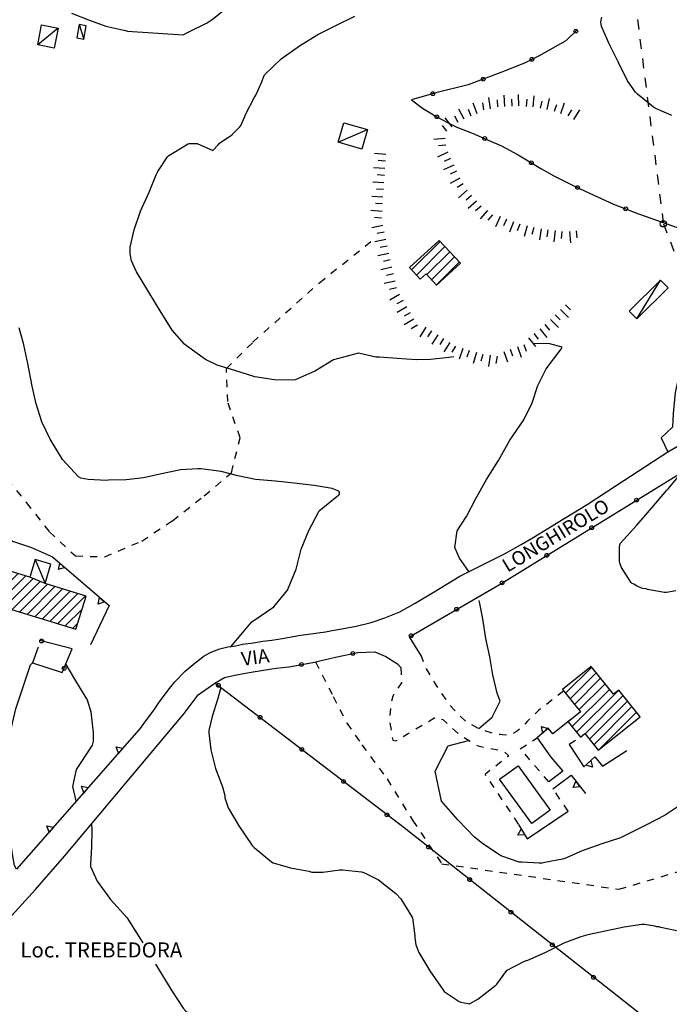
# Model space of a CAD drawing. Units: metres. Extents: x 1478874 to 1483807, y 5090460 to 5097751.
# Drawn here: x 1482257 to 1482430, y 5093976 to 5094239 of the extents above; entities that cross this region are included whole.
import ezdxf

# ---------------------------------------------------------------- set-up
doc = ezdxf.new("R2010")
doc.units = ezdxf.units.M
doc.header["$LTSCALE"] = 1.3
doc.header["$MEASUREMENT"] = 0
for name, pattern in [('L-BOSCO', [3, 1.5, -1.5]), ('LINEAELE', [4, 2, -2]), ('MARCIA', [3, 1.5, -1.5])]:
    doc.linetypes.add(name, pattern=pattern)
doc.layers.get('0').update_dxf_attribs({"linetype": 'CONTINUOUS'})
for name, color, linetype in [('AIUOLA', 7, 'MARCIA'), ('BARACCA', 7, 'CONTINUOUS'), ('BOX', 7, 'CONTINUOUS'), ('CLD', 7, 'CONTINUOUS'), ('DIVIS', 7, 'CONTINUOUS'), ('ED-AGGIORNAMENTO 2004', 7, 'CONTINUOUS'), ('ED-CIVIL', 7, 'CONTINUOUS'), ('GRADINAT', 7, 'CONTINUOUS'), ('L-BOSCO', 7, 'L-BOSCO'), ('LINEAELE', 7, 'LINEAELE'), ('MURO-S', 7, 'CONTINUOUS'), ('PALO', 7, 'CONTINUOUS'), ('RECINZIO', 7, 'CONTINUOUS'), ('RETINO', 7, 'CONTINUOUS'), ('RETINO-AGGIORNAMENTO 2004', 7, 'CONTINUOUS'), ('SCARPATA', 7, 'CONTINUOUS'), ('STRADA', 7, 'CONTINUOUS'), ('TOPOS', 7, 'CONTINUOUS'), ('VASCA', 7, 'CONTINUOUS')]:
    doc.layers.add(name, color=color, linetype=linetype)
doc.styles.add('ROMANS', font='romans', dxfattribs={"oblique": 25, "height": 6})

# ---------------------------------------------------------------- blocks, each defined once
blk = doc.blocks.new('*X998')
at = {"color": 0}
for p, q in [((82402.57, 94059.23), (82409.53, 94066.18)), ((82403.76, 94057.76), (82410.7, 94064.71)), ((82404.94, 94056.29), (82411.88, 94063.23)), ((82406.12, 94054.82), (82413.06, 94061.76)), ((82404.31, 94050.36), (82414.23, 94060.28)), ((82405.49, 94048.89), (82416.71, 94060.1)), ((82407.73, 94048.47), (82417.88, 94058.63)), ((82408.9, 94047), (82419.06, 94057.15)), ((82410.08, 94045.52), (82420.23, 94055.68)), ((82411.61, 94044.4), (82421.41, 94054.2))]:
    blk.add_line(p, q, dxfattribs=at)
blk = doc.blocks.new('*X988')
at = {"color": 0}
for p, q in [((82238.87, 94086.44), (82246.65, 94094.22)), ((82239.88, 94090.1), (82244.61, 94094.84)), ((82240.9, 94085.82), (82248.68, 94093.6)), ((82241.04, 94093.92), (82242.58, 94095.46)), ((82242.93, 94085.2), (82250.71, 94092.98)), ((82244.96, 94084.58), (82252.74, 94092.36)), ((82247, 94083.96), (82254.77, 94091.74)), ((82249.03, 94083.35), (82256.8, 94091.12)), ((82251.06, 94082.73), (82258.84, 94090.5)), ((82253.1, 94082.11), (82260.8, 94089.81)), ((82255.13, 94081.49), (82262.68, 94089.04)), ((82257.16, 94080.87), (82264.6, 94088.31)), ((82259.19, 94080.25), (82266.63, 94087.68)), ((82261.23, 94079.63), (82268.65, 94087.06)), ((82263.26, 94079.01), (82270.68, 94086.44)), ((82265.29, 94078.39), (82272.71, 94085.81)), ((82267.32, 94077.77), (82274.74, 94085.19)), ((82269.36, 94077.16), (82273.85, 94081.65)), ((82271.39, 94076.54), (82272.67, 94077.82))]:
    blk.add_line(p, q, dxfattribs=at)
blk = doc.blocks.new('MURO-S2')
blk.add_lwpolyline([(-0.9, 0), (0.9, 0), (0, -1.56)], close=True)
blk = doc.blocks.new('RECINZIO')
blk.add_circle((0, 0), 0.5)
blk = doc.blocks.new('SCARP4')
for p, q in [((0, 0), (0, -3)), ((1.8, 0), (1.8, -1.9))]:
    blk.add_line(p, q)
blk = doc.blocks.new('S25')
at = {"layer": 'PALO'}
blk.add_circle((0, 0), 0.17, dxfattribs=at)

msp = doc.modelspace()

# ---------------------------------------------------------------- hatches: boundary and pattern name
at = {"layer": 'RETINO-AGGIORNAMENTO 2004'}
h = msp.add_hatch(dxfattribs=at)
h.set_pattern_fill('ANSI31', color=0, scale=15, style=0)
h.set_pattern_definition([(45, (0, 0), (-1.3258252147, 1.3258252147), [])])
h.paths.add_polyline_path([(1482368.9, 5094179.81), (1482360.99, 5094172.58), (1482363.85, 5094169.5), (1482365.42, 5094170.93), (1482368.2, 5094167.87), (1482374.59, 5094173.74)])

# ---------------------------------------------------------------- linework, layer by layer
at = {"layer": 'AIUOLA', "color": 0, "flags": 128}
for points in [[(1482402.07, 5094059.85), (1482396.83, 5094055.79), (1482395.38, 5094054.63), (1482393.79, 5094053.22), (1482392.32, 5094051.69), (1482390.61, 5094049.97), (1482389.66, 5094049.15), (1482388.72, 5094048.58), (1482388.16, 5094048.25), (1482387.27, 5094048.06), (1482385.87, 5094048.17), (1482385.12, 5094048.27), (1482384.31, 5094048.28), (1482383.14, 5094048.57), (1482382.19, 5094048.84), (1482381.53, 5094049.1), (1482380.68, 5094049.43), (1482379.92, 5094049.63), (1482379.17, 5094049.97), (1482377.38, 5094050.94), (1482376.87, 5094051.23), (1482375.81, 5094051.89), (1482373.99, 5094053.53), (1482371.49, 5094056.46), (1482368.38, 5094061.06), (1482365.56, 5094065.75), (1482364.16, 5094069.08)], [(1482358.66, 5094066.13), (1482358.91, 5094062), (1482357.81, 5094060.5), (1482356.56, 5094058.51), (1482355.99, 5094056.07), (1482355.69, 5094051.85), (1482356.53, 5094046.79), (1482357.38, 5094046.55), (1482360.49, 5094048.42), (1482367.99, 5094052.92), (1482369.9, 5094052.22), (1482374.56, 5094048), (1482379.28, 5094045.21), (1482386.07, 5094043.86), (1482387.41, 5094042.62), (1482381.11, 5094037.6), (1482390.06, 5094024.26)], [(1482398.13, 5094035.62), (1482390.48, 5094044.47), (1482395.02, 5094047.34)], [(1482403.24, 5094027.84), (1482399.2, 5094033.82)]]:
    msp.add_lwpolyline(points, dxfattribs=at)
at = {"layer": 'BARACCA', "color": 0}
for points in [[(1482266.44, 5094231.03), (1482262.03, 5094231.89), (1482263.06, 5094237.21), (1482267.48, 5094236.36), (1482266.44, 5094231.03)], [(1482272.49, 5094233.73), (1482274.35, 5094233.41), (1482274.96, 5094236.97), (1482273.11, 5094237.28), (1482272.49, 5094233.73)], [(1482429.86, 5094167.17), (1482427.8, 5094169.23), (1482419.51, 5094160.95), (1482421.56, 5094158.89), (1482429.86, 5094167.17)]]:
    msp.add_lwpolyline(points, dxfattribs=at)
at = {"layer": 'BOX', "color": 0}
for points in [[(1482342.03, 5094205.97), (1482343.53, 5094211.15), (1482349.84, 5094209.32), (1482348.34, 5094204.15), (1482342.03, 5094205.97)], [(1482263.98, 5094088.5), (1482265.55, 5094093.59), (1482261.37, 5094094.88), (1482259.92, 5094090.17)]]:
    msp.add_lwpolyline(points, dxfattribs=at)
at = {"layer": 'CLD', "color": 0}
for points in [[(1482300.72, 5094234.54), (1482302.25, 5094235.31), (1482307.11, 5094237.75), (1482308.77, 5094238.8), (1482313.37, 5094242.67), (1482314.13, 5094243.37), (1482314.41, 5094243.78), (1482316.2, 5094248.37), (1482316.44, 5094248.89), (1482317.37, 5094252.96), (1482317.42, 5094253.48), (1482318.52, 5094256.17), (1482318.8, 5094256.66), (1482320.23, 5094261.61), (1482320.41, 5094262.15), (1482321.08, 5094267.2), (1482321.11, 5094267.84), (1482323.19, 5094272.75), (1482325.81, 5094277.36), (1482328.84, 5094282.23), (1482330.42, 5094285.41)], [(1482270.99, 5094240.32), (1482275.59, 5094238.51), (1482280.15, 5094236.85), (1482284.98, 5094235.78), (1482285.37, 5094235.74), (1482285.92, 5094235.52), (1482300.72, 5094234.54)], [(1482308.65, 5094203.76), (1482308.69, 5094203.78), (1482310.11, 5094205.29), (1482310.4, 5094205.7), (1482312.91, 5094207.41), (1482313.27, 5094207.59), (1482313.91, 5094208.09), (1482315.84, 5094210.09), (1482316.12, 5094210.45), (1482317.2, 5094212.81), (1482317.37, 5094213.35), (1482319.73, 5094217.96), (1482320.08, 5094218.49), (1482321.73, 5094222.04), (1482322.12, 5094223.3), (1482322.37, 5094223.87), (1482326.8, 5094228.14), (1482331.69, 5094231.62), (1482336.56, 5094234.6), (1482341.36, 5094237.01), (1482346.41, 5094239.55)], [(1482430.86, 5094213.11), (1482426.74, 5094214.83), (1482425.98, 5094215.28), (1482421.66, 5094218.73), (1482421.12, 5094219.3), (1482419.06, 5094222.32), (1482416.52, 5094227.4), (1482414.13, 5094232.13), (1482412.19, 5094236.63), (1482412.01, 5094237.25), (1482411.96, 5094237.89), (1482411.99, 5094238.53), (1482412.16, 5094239.24)], [(1482372.8, 5094148.79), (1482371.44, 5094148.6), (1482366.63, 5094148.12), (1482362.84, 5094147.99), (1482357.69, 5094148.36), (1482353.02, 5094148.7), (1482352.52, 5094148.77), (1482352.05, 5094148.76), (1482347.4, 5094149.76), (1482340.75, 5094147.98), (1482336.01, 5094145.1), (1482330.98, 5094142.83), (1482330.58, 5094142.68), (1482329.78, 5094142.61), (1482325.09, 5094142.7), (1482319.83, 5094143.47), (1482314.49, 5094145.2), (1482309.83, 5094146.61), (1482306.67, 5094148.1), (1482301.67, 5094151.78), (1482301.07, 5094152.16), (1482297.8, 5094155.88), (1482294.63, 5094161.09), (1482291.66, 5094166.01), (1482288.33, 5094171.49), (1482287.03, 5094174.38), (1482286.65, 5094176.22), (1482286.66, 5094178.02), (1482287.7, 5094182.61), (1482289.43, 5094187.57), (1482291.73, 5094192.65), (1482293.58, 5094197.27), (1482293.98, 5094198.2), (1482296.62, 5094202.11), (1482296.96, 5094202.46), (1482301.6, 5094205.27), (1482301.98, 5094205.5), (1482302.35, 5094205.64), (1482304.13, 5094205.65), (1482304.46, 5094205.58), (1482308.65, 5094203.76)], [(1482313.39, 5094071.53), (1482316.66, 5094075.44), (1482319.05, 5094078.27), (1482324.93, 5094082.29), (1482328.52, 5094086.65), (1482330.85, 5094092.31), (1482332.2, 5094097.59), (1482334.22, 5094102.54), (1482336.67, 5094107.3), (1482337, 5094107.82), (1482341.79, 5094111.74), (1482342.1, 5094111.93), (1482342.38, 5094112.29), (1482342.37, 5094112.78), (1482342.18, 5094113.09), (1482340.4, 5094113.75), (1482335.62, 5094114.58), (1482330.29, 5094115.17), (1482325.3, 5094115.72), (1482320.02, 5094116.16), (1482315.35, 5094117.1), (1482310.84, 5094118.31), (1482305.47, 5094118.97), (1482304.7, 5094119.02), (1482300.09, 5094118.74), (1482295.45, 5094117.73), (1482290.16, 5094116.59), (1482285.58, 5094116.11), (1482280.92, 5094115.95), (1482280.34, 5094115.92), (1482275.45, 5094116.18), (1482273.56, 5094116.55), (1482272.9, 5094116.83), (1482268.63, 5094121.52), (1482265.34, 5094126.93), (1482263.16, 5094131.5), (1482261.63, 5094136.28), (1482260.6, 5094141.04), (1482259.44, 5094147.05), (1482258.35, 5094152.01), (1482257.09, 5094156.53)], [(1482376.84, 5094091.65), (1482374.33, 5094095.24), (1482373.03, 5094098.07), (1482373.68, 5094102.53), (1482376.21, 5094106.3), (1482378.61, 5094110.93), (1482381.48, 5094116.13), (1482384.68, 5094121.25), (1482387.74, 5094126.6), (1482391.48, 5094132.04), (1482393.7, 5094136.57), (1482395.2, 5094141.16), (1482397.34, 5094145.59), (1482401.01, 5094150.39), (1482401.41, 5094150.86), (1482401.68, 5094151.4), (1482398.38, 5094152.29), (1482397.51, 5094152.36), (1482394.12, 5094152.28)], [(1482431.86, 5094086.5), (1482429.45, 5094086.11), (1482428.91, 5094086.09), (1482424.32, 5094086.9), (1482423.96, 5094087.02), (1482423.09, 5094087.17), (1482422.72, 5094087.18), (1482421.4, 5094087.81), (1482420.69, 5094088.31), (1482420.29, 5094088.5), (1482419.89, 5094088.8), (1482417.47, 5094092.73), (1482416.99, 5094093.85), (1482416.88, 5094094.39), (1482416.91, 5094098.12), (1482417.01, 5094098.73), (1482417.2, 5094099.22), (1482421.49, 5094103.98), (1482425.51, 5094108.6), (1482429.52, 5094113.32), (1482429.94, 5094113.78), (1482433.41, 5094117.97)], [(1482379.46, 5094049.84), (1482383.01, 5094052.88), (1482385.14, 5094057.18), (1482384.38, 5094059.25), (1482383.2, 5094064.15), (1482382.38, 5094068.9), (1482381.32, 5094073.78), (1482380.49, 5094079.08), (1482379.68, 5094083.6), (1482379.56, 5094083.94)], [(1482269.49, 5094066.9), (1482271.87, 5094063.01), (1482274.87, 5094058.06), (1482275.22, 5094057.49), (1482276.18, 5094054.3), (1482276.72, 5094049.47), (1482276.83, 5094048.98), (1482276.78, 5094046.47), (1482276.63, 5094045.74), (1482276.49, 5094045.38), (1482273.56, 5094040.79), (1482272.24, 5094038.94), (1482271.34, 5094034.43), (1482272.15, 5094030.64)], [(1482310.74, 5094060.8), (1482310.02, 5094057.85), (1482308.52, 5094053.03), (1482307.59, 5094049.34), (1482307.55, 5094048.71), (1482308.13, 5094044.19), (1482309.35, 5094039.22), (1482311.2, 5094034.36), (1482311.81, 5094032.06), (1482311.86, 5094031.44), (1482312.76, 5094028.77), (1482315.57, 5094023.98), (1482319.15, 5094018.75), (1482319.65, 5094018.17), (1482324.3, 5094014.37), (1482324.73, 5094014.13), (1482329.35, 5094012.78), (1482334.2, 5094011.86), (1482335.02, 5094011.63), (1482337.91, 5094011.58), (1482342.45, 5094012.22), (1482343.17, 5094012.24), (1482348.27, 5094011.66), (1482349.02, 5094011.47), (1482352.73, 5094009.53), (1482357.35, 5094005.94), (1482358.74, 5094004.48), (1482361.55, 5093999.92), (1482361.81, 5093999.44), (1482362.41, 5093994.65), (1482362.38, 5093994.08), (1482362.72, 5093992.25), (1482363.45, 5093990.26), (1482366.45, 5093985.32), (1482369.85, 5093980.34), (1482370.21, 5093979.82), (1482374.19, 5093977.21), (1482374.67, 5093977.01), (1482376.59, 5093976.6), (1482376.95, 5093976.59), (1482379.22, 5093977.79), (1482383.95, 5093981.53), (1482384.23, 5093981.83), (1482386.92, 5093985.43)], [(1482433.86, 5094029.97), (1482429.05, 5094026.81), (1482424.1, 5094024.22), (1482419.48, 5094021.86), (1482417.17, 5094020.77), (1482412.2, 5094019.13), (1482406.99, 5094017.31), (1482402.35, 5094015.29), (1482401.69, 5094015.05), (1482397.02, 5094014.16), (1482396.28, 5094014.03), (1482395.49, 5094013.99), (1482390.91, 5094014.24), (1482390.16, 5094014.31), (1482385.6, 5094015.85), (1482385.01, 5094016.14), (1482380.45, 5094019.23), (1482378.34, 5094020.91), (1482373.85, 5094025.54), (1482369.52, 5094030.5), (1482367.83, 5094038.48), (1482371.26, 5094045.22), (1482376.71, 5094046.68)], [(1482276.33, 5094024.35), (1482276.45, 5094022.84), (1482276.33, 5094018.26), (1482276.1, 5094013.7), (1482276.06, 5094013.08), (1482277.88, 5094009.17), (1482281.41, 5094004.35), (1482285.8, 5093999.53), (1482288.98, 5093994.45), (1482290, 5093992.76)], [(1482432.93, 5093995.8), (1482427.87, 5093996.87), (1482427.34, 5093997.01), (1482426.8, 5093997.08), (1482426.33, 5093997.24), (1482423.6, 5093997.65), (1482422.84, 5093997.66), (1482418.17, 5093996.98), (1482413.1, 5093995.89), (1482408.5, 5093994.88), (1482406.62, 5093994.43), (1482402.09, 5093992.7), (1482397.01, 5093990.15), (1482392.44, 5093988.11), (1482391.54, 5093987.8), (1482386.92, 5093985.43), (1482386.53, 5093985.23)], [(1482293.42, 5093987.13), (1482297.74, 5093980.03), (1482300.74, 5093975.36), (1482301.47, 5093974.56), (1482306.44, 5093970.76), (1482312.08, 5093967.6), (1482317.25, 5093965.54), (1482322.15, 5093964.14), (1482327.49, 5093962.92), (1482328.1, 5093962.83), (1482331.08, 5093962.93), (1482332.76, 5093963.35), (1482333.19, 5093963.38), (1482335.66, 5093963.04), (1482336.24, 5093962.84), (1482340.81, 5093959.63), (1482342.86, 5093958.29), (1482343.33, 5093958.1)]]:
    msp.add_lwpolyline(points, dxfattribs=at)
at = {"layer": 'DIVIS', "color": 0}
for points in [[(1482267.48, 5094236.36), (1482262.03, 5094231.89)], [(1482273.11, 5094237.28), (1482274.35, 5094233.41)], [(1482342.03, 5094205.97), (1482349.84, 5094209.32)], [(1482421.56, 5094158.89), (1482427.8, 5094169.23)], [(1482261.37, 5094094.88), (1482263.98, 5094088.5)]]:
    msp.add_lwpolyline(points, dxfattribs=at)
at = {"layer": 'ED-AGGIORNAMENTO 2004', "color": 0}
msp.add_lwpolyline([(1482368.9, 5094179.81), (1482360.99, 5094172.58), (1482363.85, 5094169.5), (1482365.42, 5094170.93), (1482368.2, 5094167.87), (1482374.59, 5094173.74), (1482368.9, 5094179.81)], dxfattribs=at)
at = {"layer": 'ED-CIVIL', "color": 0}
msp.add_lwpolyline([(1482272.2, 5094076.29), (1482274.92, 5094085.13), (1482263.98, 5094088.5), (1482259.92, 5094090.17), (1482241.6, 5094095.76), (1482238.77, 5094086.47)], close=True, dxfattribs=at)
msp.add_lwpolyline([(1482409.35, 5094066.4), (1482401.74, 5094060.26), (1482406.53, 5094054.32), (1482403.25, 5094051.66), (1482406.55, 5094047.59), (1482407.69, 5094048.52), (1482411.22, 5094044.09), (1482422.38, 5094052.98), (1482416.7, 5094060.11), (1482415.27, 5094058.98), (1482409.35, 5094066.4)], dxfattribs=at)
at = {"layer": 'GRADINAT', "color": 0}
for points in [[(1482401.83, 5094038.49), (1482398.13, 5094035.62)], [(1482399.2, 5094033.82), (1482404.03, 5094037.47)]]:
    msp.add_lwpolyline(points, dxfattribs=at)
at = {"layer": 'L-BOSCO', "color": 0}
for points in [[(1482236.13, 5094133.15), (1482246.66, 5094124.45), (1482251.41, 5094119.24), (1482259.04, 5094109.96), (1482265.15, 5094102.22), (1482272.06, 5094095.81), (1482279.9, 5094095.57), (1482289.71, 5094099.77), (1482297.91, 5094105.17), (1482306.36, 5094111.82), (1482313.63, 5094117.95), (1482315.89, 5094127.26), (1482312.63, 5094136.88), (1482312.28, 5094145.67), (1482319.31, 5094152.71), (1482337.04, 5094168.55), (1482352.1, 5094180.59)], [(1482335.98, 5094067.59), (1482339.51, 5094060.73), (1482340.72, 5094058.38), (1482342.47, 5094054.96), (1482344.35, 5094051.3), (1482348.3, 5094045.54), (1482355.02, 5094036.43), (1482361.83, 5094025.41), (1482369.56, 5094013.85), (1482416.77, 5094007.06), (1482432.89, 5094011.85)]]:
    msp.add_lwpolyline(points, dxfattribs=at)
at = {"layer": 'LINEAELE', "color": 0}
msp.add_lwpolyline([(1482451.06, 5094415.89), (1482402.49, 5094316.02), (1482420.38, 5094248.91), (1482428.58, 5094184.24), (1482456.27, 5094113.17), (1482479.02, 5094026.08)], dxfattribs=at)
at = {"layer": 'MURO-S', "color": 0}
for points in [[(1482235.2, 5094095.38), (1482245.98, 5094107.73), (1482247.3, 5094107.05), (1482251.22, 5094103.77), (1482255.31, 5094099.78), (1482260.34, 5094098.02), (1482265.99, 5094095.55), (1482270.45, 5094091.77), (1482276.53, 5094086.49), (1482281.02, 5094082.58), (1482276.09, 5094072.12)], [(1482403.95, 5094052.3), (1482399.12, 5094048.41), (1482397.95, 5094049.94), (1482395.02, 5094047.34), (1482398.67, 5094042.27), (1482401.81, 5094038.53)], [(1482289.63, 5094050.28), (1482256.43, 5094012.39)], [(1482405.22, 5094046.69), (1482403.52, 5094045.62), (1482407.45, 5094039.66), (1482410.31, 5094042.28), (1482412.38, 5094039.84), (1482418.86, 5094044.03)], [(1482404.03, 5094037.47), (1482407.84, 5094032.54)], [(1482390.06, 5094024.26), (1482392.35, 5094020.45), (1482403.24, 5094027.84)]]:
    msp.add_lwpolyline(points, dxfattribs=at)
at = {"layer": 'RECINZIO', "color": 0}
for points in [[(1482405.63, 5094235.84), (1482402.66, 5094232.92), (1482395.48, 5094228.97), (1482391.65, 5094227.03), (1482385.34, 5094224.49), (1482376.63, 5094221.2), (1482367.99, 5094219.1), (1482361.55, 5094217.21), (1482364.44, 5094215.03), (1482366.2, 5094214), (1482367.63, 5094213.1), (1482369.47, 5094212.07), (1482371.44, 5094211), (1482373.59, 5094210.01), (1482377.99, 5094208.28), (1482381.98, 5094206.54), (1482385.5, 5094205), (1482389.96, 5094202.63), (1482395.96, 5094198.92), (1482399.39, 5094196.97), (1482404.96, 5094194.25), (1482408.95, 5094192.39), (1482415.28, 5094189.49), (1482421.98, 5094186.89), (1482429.77, 5094184.16), (1482437.76, 5094181.28)], [(1482438.05, 5094157), (1482436.89, 5094155.33), (1482435.34, 5094151.32), (1482432.84, 5094144.57), (1482431.73, 5094139.31), (1482431.16, 5094133.73), (1482430.98, 5094130.07), (1482427.97, 5094127.24), (1482429.8, 5094123.51), (1482438.83, 5094128.8)], [(1482364.16, 5094069.08), (1482361.02, 5094074.31), (1482385.55, 5094088.59), (1482459.67, 5094134.18), (1482472.01, 5094141.43), (1482474.05, 5094142.65), (1482475.7, 5094142.95), (1482477.6, 5094141.7), (1482480.26, 5094140.11), (1482485.14, 5094137.11), (1482491.13, 5094132.6), (1482497.63, 5094126.74), (1482512.58, 5094111.46)], [(1482262.19, 5094071.49), (1482260.66, 5094067.32), (1482268.59, 5094064.76), (1482271.23, 5094071.03), (1482262.58, 5094073.27)], [(1482322.16, 5094065.42), (1482325.54, 5094065.93), (1482328.84, 5094066.31), (1482335.25, 5094067.41), (1482341.28, 5094068.89), (1482347.27, 5094070.1), (1482351.76, 5094070.25), (1482354.73, 5094069.05), (1482357.83, 5094067.12), (1482358.66, 5094066.13)], [(1482256.43, 5094012.39), (1482255.88, 5094013.4), (1482255.31, 5094016.4), (1482255.01, 5094018.9), (1482254.86, 5094021.06), (1482254.73, 5094024.02), (1482254.46, 5094028.53), (1482254.28, 5094035.04), (1482253.97, 5094042.12), (1482254.48, 5094047.5), (1482256.25, 5094055.08), (1482260.16, 5094066.79), (1482260.66, 5094067.32)], [(1482344.18, 5094035.21), (1482309.22, 5094061.97), (1482311.73, 5094063.41), (1482314.53, 5094064.09), (1482318.31, 5094064.81), (1482322.16, 5094065.42)], [(1482456.65, 5093954.72), (1482443.16, 5093957.43), (1482359.59, 5094023.38), (1482344.18, 5094035.21)]]:
    msp.add_lwpolyline(points, dxfattribs=at)
at = {"layer": 'STRADA', "color": 0}
for points in [[(1482386.29, 5094096.4), (1482390.71, 5094098.81), (1482393.89, 5094100.68), (1482400.57, 5094104.83), (1482408.29, 5094109.54), (1482416.05, 5094114.58), (1482429.8, 5094123.51)], [(1482316.53, 5094072.27), (1482316.55, 5094072.27), (1482319.44, 5094072.7), (1482321.98, 5094073.09), (1482324.32, 5094073.4), (1482326.58, 5094073.76), (1482329.17, 5094074.19), (1482331.47, 5094074.63), (1482338.63, 5094075.62), (1482340.43, 5094075.95), (1482342.96, 5094076.37), (1482346.77, 5094077.07), (1482350.8, 5094078.08), (1482354.44, 5094079.32), (1482358.47, 5094080.9), (1482362.49, 5094083.22), (1482367.58, 5094086.27), (1482374.42, 5094090.38), (1482386.29, 5094096.4)], [(1482289.63, 5094050.28), (1482290.85, 5094051.86), (1482293, 5094054.84), (1482294.38, 5094056.85), (1482297.09, 5094060.52), (1482298.54, 5094062.32), (1482301.32, 5094065.16), (1482303.95, 5094067.38), (1482306.31, 5094069.18), (1482308.42, 5094070.28), (1482310.51, 5094071.07), (1482312.66, 5094071.57), (1482314.82, 5094071.89), (1482316.53, 5094072.27)], [(1482254.16, 5093999.03), (1482261.46, 5094007), (1482269.21, 5094015.83), (1482300.98, 5094053.86), (1482304.71, 5094058.85), (1482309.22, 5094061.97)]]:
    msp.add_lwpolyline(points, dxfattribs=at)
at = {"layer": 'VASCA', "color": 0}
msp.add_lwpolyline([(1482398.44, 5094028.13), (1482393.53, 5094024.59), (1482384.99, 5094036.41), (1482389.9, 5094039.96), (1482398.44, 5094028.13)], dxfattribs=at)

# ---------------------------------------------------------------- block references
at = {"layer": 'MURO-S', "color": 0}
for p, rotation in [((1482268.6, 5094093.34), 319.7176025042365), ((1482279.18, 5094084.18), 318.9498680216603), ((1482397.17, 5094049.24), 221.5849527217742), ((1482284.11, 5094043.98), 228.7744881987845), ((1482408.62, 5094040.72), 42.49229827248663), ((1482274.88, 5094033.45), 228.7744881987845), ((1482405.83, 5094035.06), 307.4494971308917), ((1482265.66, 5094022.92), 228.7744881987845), ((1482391.2, 5094022.28), 301.0079662299655)]:
    msp.add_blockref('MURO-S2', p, dxfattribs=dict(at, rotation=rotation))
at = {"layer": 'PALO', "color": 0, "xscale": 5, "yscale": 5}
msp.add_blockref('S25', (1482428.58, 5094184.24), dxfattribs=at)
at = {"layer": 'RECINZIO', "color": 0}
for p, rotation in [((1482405.29, 5094235.51), 224.5136298532994), ((1482393.59, 5094228.01), 206.8634639966612), ((1482380.64, 5094222.72), 200.6928922019661), ((1482367.2, 5094218.87), 196.3558171007564), ((1482368.29, 5094212.73), 330.7606565791355), ((1482381.03, 5094206.96), 336.4384546519876), ((1482393.42, 5094200.49), 328.2701165382744), ((1482405.75, 5094193.88), 335.0066947378709), ((1482418.55, 5094188.22), 338.79077386558), ((1482421.42, 5094110.65), 31.59499300420394), ((1482409.5, 5094103.32), 31.59499300420394), ((1482397.57, 5094095.98), 31.59499300420394), ((1482385.65, 5094088.65), 31.59499300420394), ((1482373.55, 5094081.6), 30.20558121494241), ((1482263.08, 5094073.14), 165.4816373019691), ((1482361.45, 5094074.56), 30.20558121494241), ((1482345.94, 5094069.83), 11.42025797205825), ((1482269.07, 5094065.89), 67.16634582192067), ((1482332.25, 5094066.9), 9.737502046007135), ((1482310.14, 5094061.34), 142.4917719681804), ((1482321.24, 5094052.82), 142.4917719681804), ((1482332.35, 5094044.29), 142.4917719681804), ((1482343.45, 5094035.77), 142.4917719681804), ((1482355, 5094026.9), 142.4871518940093), ((1482366.04, 5094018.29), 141.7209532226133), ((1482377.03, 5094009.62), 141.7209532226133), ((1482388.02, 5094000.94), 141.7209532226133), ((1482399.01, 5093992.27), 141.7209532226133), ((1482410, 5093983.6), 141.7209532226133)]:
    msp.add_blockref('RECINZIO', p, dxfattribs=dict(at, rotation=rotation))
at = {"layer": 'RETINO', "color": 0}
for name in ['*X988', '*X998']:
    msp.add_blockref(name, (1400000, 5000000), dxfattribs=at)
at = {"layer": 'SCARPATA', "color": 0}
for p, rotation in [((1482382.6, 5094214.88), 188.9285981041842), ((1482386.36, 5094215.46), 182.6992910574411), ((1482390.15, 5094215.63), 182.6992910574411), ((1482393.94, 5094215.35), 175.5044204156673), ((1482397.67, 5094214.66), 168.7129766728981), ((1482375.55, 5094212.08), 208.2267493756892), ((1482379.06, 5094213.54), 201.9555958187196), ((1482401.33, 5094213.64), 161.7345648231019), ((1482404.75, 5094212.05), 147.576120480263), ((1482372.34, 5094210.06), 218.3333401094028), ((1482370.49, 5094206.99), 275.3509354903309), ((1482354.7, 5094202.72), 266.2273747562577), ((1482371.17, 5094203.29), 295.2519983018815), ((1482354.45, 5094198.93), 266.2273747562577), ((1482372.79, 5094199.85), 295.2519983018815), ((1482374.42, 5094196.42), 299.5522911666337), ((1482354.2, 5094195.14), 266.2273747562577), ((1482353.95, 5094191.34), 266.2273747562577), ((1482376.34, 5094193.15), 311.3640198214829), ((1482378.85, 5094190.3), 311.3640198214829), ((1482353.7, 5094187.55), 266.2273747562577), ((1482381.73, 5094187.82), 319.7724388317785), ((1482385.16, 5094186.19), 335.2553143078405), ((1482353.87, 5094183.79), 282.4374009249297), ((1482388.69, 5094184.8), 338.8585383094882), ((1482392.33, 5094183.72), 344.772962872919), ((1482396.03, 5094182.9), 352.6978720682005), ((1482399.8, 5094182.42), 352.6978720682005), ((1482403.57, 5094182.15), 6.326782951722906), ((1482354.69, 5094180.08), 282.4374009249297), ((1482355.51, 5094176.37), 282.4374009249297), ((1482356.33, 5094172.66), 282.4374009249297), ((1482357.15, 5094168.95), 282.4374009249297), ((1482358.38, 5094165.4), 300.0349453817698), ((1482360.29, 5094162.11), 300.0349453817698), ((1482401.22, 5094161.43), 44.95390525616576), ((1482398.53, 5094158.74), 44.95390525616576), ((1482362.19, 5094158.82), 300.0349453817698), ((1482395.66, 5094156.26), 38.81042306875927), ((1482365.32, 5094156.71), 327.7478143264632), ((1482368.53, 5094154.69), 327.7478143264632), ((1482392.69, 5094153.88), 38.81042306875927), ((1482371.74, 5094152.66), 327.7478143264632), ((1482389.72, 5094151.53), 19.28260520878947), ((1482375.16, 5094151.07), 342.3915844308159), ((1482378.8, 5094149.96), 343.8322823455064), ((1482382.52, 5094149.24), 350.7935877605003), ((1482386.13, 5094150.28), 19.28260520878947)]:
    msp.add_blockref('SCARP4', p, dxfattribs=dict(at, rotation=rotation))

# ---------------------------------------------------------------- texts
at = {"layer": 'TOPOS', "color": 0, "style": 'ROMANS'}
for s, rotation, p in [('LONGHIROLO', 31.3629, (1482387.11, 5094091.31)), ('VIA', 7.4686, (1482316.49, 5094066.53)), ('L U G A N O', 327.5826, (1482237.13, 5093978.53))]:
    msp.add_text(s, height=3.7, rotation=rotation, dxfattribs=at).set_placement(p)
msp.add_text('Loc. TREBEDORA', height=4, dxfattribs=at).set_placement((1482257.41, 5093988.9))

doc.saveas('drawing.dxf')
